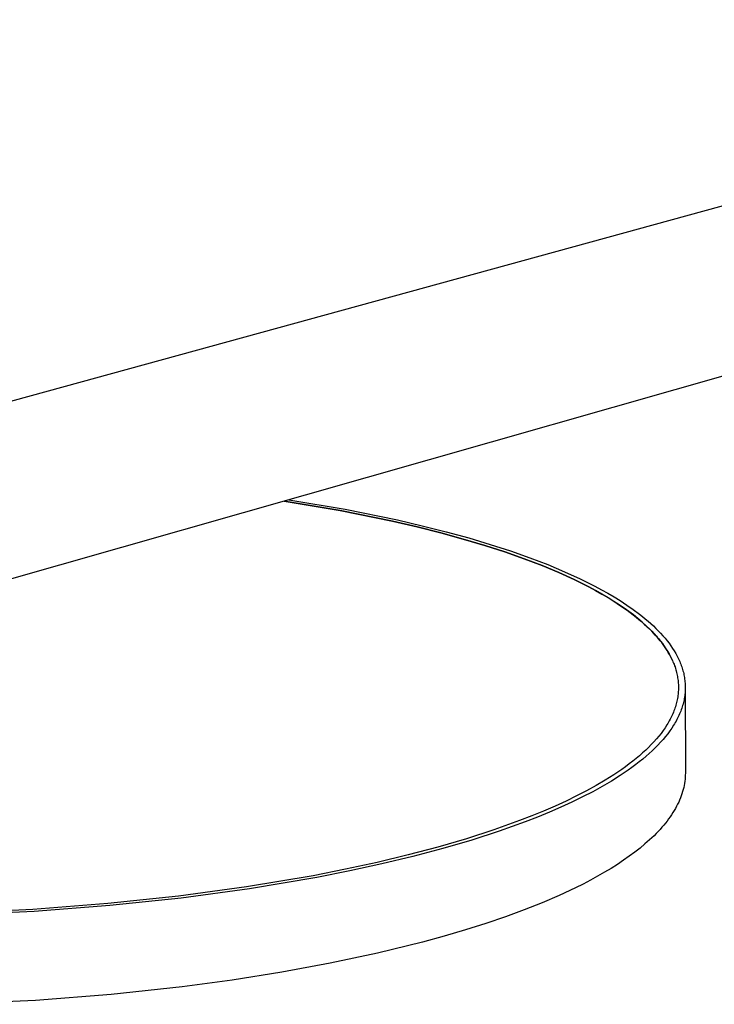
# Model space of a CAD drawing. Units: millimetres. Extents: x -779 to 462, y -1292 to 1463.
# Drawn here: x -604 to -476, y -332 to -150 of the extents above; entities that cross this region are included whole.
import ezdxf

# ---------------------------------------------------------------- set-up
doc = ezdxf.new("R2010")
doc.units = ezdxf.units.MM
doc.header["$MEASUREMENT"] = 0

msp = doc.modelspace()

# ---------------------------------------------------------------- linework, layer by layer
for p, q in [((-648.07, -232.43), (-349.75, -150.47)), ((-342.12, -178.43), (-620.74, -257.88)), ((-545.14, -241.01), (-555.46, -239.27)), ((-555.45, -239.26), (-545.14, -241.01)), ((-554.59, -239.02), (-544.24, -240.78)), ((-535.49, -242.97), (-545.14, -241.01)), ((-545.14, -241.01), (-535.48, -242.97)), ((-544.24, -240.78), (-534.55, -242.76)), ((-530.94, -244.03), (-535.49, -242.97)), ((-535.48, -242.97), (-530.93, -244.03)), ((-534.55, -242.76), (-529.98, -243.82)), ((-526.58, -245.13), (-530.94, -244.03)), ((-530.93, -244.03), (-526.57, -245.13)), ((-529.98, -243.82), (-525.6, -244.93)), ((-522.42, -246.27), (-526.58, -245.13)), ((-526.57, -245.13), (-522.42, -246.27)), ((-525.6, -244.93), (-521.42, -246.07)), ((-518.47, -247.45), (-522.42, -246.27)), ((-522.42, -246.27), (-518.47, -247.45)), ((-521.42, -246.07), (-517.45, -247.26)), ((-514.73, -248.66), (-518.47, -247.45)), ((-518.47, -247.45), (-514.73, -248.66)), ((-517.45, -247.26), (-513.7, -248.48)), ((-511.21, -249.91), (-514.73, -248.66)), ((-514.73, -248.66), (-511.2, -249.9)), ((-513.7, -248.48), (-510.16, -249.73)), ((-507.9, -251.17), (-511.21, -249.91)), ((-511.2, -249.9), (-507.9, -251.17)), ((-510.16, -249.73), (-506.83, -251)), ((-504.81, -252.46), (-507.9, -251.17)), ((-507.9, -251.17), (-504.81, -252.46)), ((-506.83, -251), (-503.73, -252.3)), ((-501.94, -253.77), (-504.81, -252.46)), ((-504.81, -252.46), (-501.94, -253.77)), ((-503.73, -252.3), (-500.85, -253.62)), ((-500.59, -254.43), (-501.94, -253.77)), ((-501.94, -253.77), (-500.59, -254.43)), ((-500.85, -253.62), (-499.49, -254.28)), ((-499.49, -254.28), (-498.18, -254.95)), ((-499.29, -255.09), (-500.59, -254.43)), ((-500.59, -254.43), (-499.29, -255.09)), ((-498.05, -255.76), (-499.29, -255.09)), ((-499.29, -255.09), (-498.04, -255.76)), ((-498.18, -254.95), (-496.93, -255.62)), ((-496.85, -256.43), (-498.05, -255.76)), ((-498.04, -255.76), (-496.85, -256.42)), ((-496.93, -255.62), (-495.73, -256.29)), ((-496.85, -256.42), (-495.72, -257.09)), ((-495.72, -257.1), (-496.85, -256.43)), ((-495.73, -256.29), (-494.59, -256.96)), ((-495.72, -257.09), (-494.63, -257.76)), ((-494.63, -257.77), (-495.72, -257.1)), ((-494.63, -257.76), (-493.4, -258.57)), ((-493.68, -258.39), (-494.63, -257.77)), ((-494.59, -256.96), (-493.5, -257.63)), ((-493.5, -257.63), (-492.25, -258.45)), ((-492.77, -259.01), (-493.68, -258.39)), ((-493.4, -258.57), (-492.22, -259.4)), ((-491.88, -259.65), (-492.77, -259.01)), ((-492.25, -258.45), (-491.06, -259.28)), ((-492.22, -259.4), (-491.1, -260.23)), ((-491.03, -260.29), (-491.88, -259.65)), ((-491.06, -259.28), (-489.93, -260.12)), ((-491.1, -260.23), (-490.56, -260.66)), ((-490.21, -260.94), (-491.03, -260.29)), ((-490.56, -260.66), (-490.03, -261.09)), ((-489.43, -261.61), (-490.21, -260.94)), ((-490.03, -261.09), (-489.53, -261.52)), ((-489.93, -260.12), (-489.39, -260.55)), ((-489.53, -261.52), (-489.03, -261.96)), ((-489.39, -260.55), (-488.86, -260.99)), ((-488.86, -260.99), (-488.34, -261.42)), ((-488.34, -261.42), (-487.85, -261.86)), ((-488.69, -262.28), (-489.43, -261.61)), ((-489.03, -261.96), (-488.56, -262.4)), ((-487.98, -262.95), (-488.69, -262.28)), ((-488.56, -262.4), (-488.1, -262.84)), ((-488.1, -262.84), (-487.65, -263.29)), ((-487.65, -263.3), (-487.98, -262.95)), ((-487.85, -261.86), (-487.36, -262.31)), ((-487.65, -263.29), (-487.22, -263.74)), ((-487.32, -263.64), (-487.65, -263.3)), ((-487.36, -262.31), (-486.9, -262.75)), ((-486.9, -262.75), (-486.45, -263.2)), ((-486.45, -263.2), (-486.02, -263.66)), ((-487, -263.99), (-487.32, -263.64)), ((-487.22, -263.74), (-486.82, -264.19)), ((-486.69, -264.34), (-487, -263.99)), ((-486.82, -264.19), (-486.42, -264.65)), ((-486.4, -264.69), (-486.69, -264.34)), ((-486.42, -264.65), (-486.05, -265.11)), ((-486.11, -265.04), (-486.4, -264.69)), ((-485.83, -265.39), (-486.11, -265.04)), ((-486.05, -265.11), (-485.69, -265.57)), ((-486.02, -263.66), (-485.61, -264.12)), ((-485.61, -264.12), (-485.21, -264.58)), ((-485.21, -264.58), (-484.83, -265.04)), ((-484.83, -265.04), (-484.47, -265.51)), ((-485.57, -265.75), (-485.83, -265.39)), ((-485.69, -265.57), (-485.36, -266.04)), ((-485.31, -266.11), (-485.57, -265.75)), ((-485.36, -266.04), (-485.04, -266.51)), ((-485.07, -266.47), (-485.31, -266.11)), ((-484.84, -266.83), (-485.07, -266.47)), ((-485.04, -266.51), (-484.74, -266.98)), ((-484.62, -267.19), (-484.84, -266.83)), ((-484.74, -266.98), (-484.46, -267.46)), ((-484.47, -265.51), (-484.13, -265.98)), ((-484.13, -265.98), (-483.81, -266.45)), ((-483.81, -266.45), (-483.51, -266.93)), ((-483.51, -266.93), (-483.23, -267.41)), ((-484.41, -267.56), (-484.62, -267.19)), ((-484.46, -267.46), (-484.2, -267.94)), ((-484.21, -267.93), (-484.41, -267.56)), ((-484.03, -268.29), (-484.21, -267.93)), ((-484.2, -267.94), (-484.08, -268.18)), ((-484.08, -268.18), (-483.96, -268.42)), ((-483.85, -268.66), (-484.03, -268.29)), ((-483.96, -268.42), (-483.85, -268.66)), ((-483.85, -268.66), (-483.75, -268.91)), ((-483.23, -267.41), (-482.97, -267.9)), ((-482.97, -267.9), (-482.84, -268.14)), ((-482.84, -268.14), (-482.73, -268.38)), ((-482.73, -268.38), (-482.61, -268.62)), ((-482.61, -268.62), (-482.5, -268.87)), ((-483.75, -268.91), (-483.64, -269.15)), ((-483.64, -269.15), (-483.55, -269.39)), ((-483.55, -269.39), (-483.46, -269.64)), ((-483.46, -269.64), (-483.37, -269.88)), ((-483.37, -269.88), (-483.29, -270.13)), ((-483.29, -270.13), (-483.21, -270.38)), ((-483.21, -270.38), (-483.14, -270.62)), ((-483.14, -270.62), (-483.08, -270.87)), ((-482.5, -268.87), (-482.4, -269.12)), ((-482.4, -269.12), (-482.3, -269.36)), ((-482.3, -269.36), (-482.21, -269.61)), ((-482.21, -269.61), (-482.12, -269.85)), ((-482.12, -269.85), (-482.04, -270.1)), ((-482.04, -270.1), (-481.97, -270.35)), ((-481.97, -270.35), (-481.9, -270.6)), ((-481.9, -270.6), (-481.83, -270.85)), ((-483.08, -270.87), (-483.02, -271.12)), ((-483.02, -271.12), (-482.97, -271.37)), ((-482.97, -271.37), (-482.92, -271.62)), ((-482.92, -271.62), (-482.88, -271.87)), ((-482.88, -271.87), (-482.84, -272.12)), ((-482.84, -272.12), (-482.81, -272.37)), ((-482.81, -272.37), (-482.78, -272.62)), ((-481.83, -270.85), (-481.77, -271.1)), ((-481.77, -271.1), (-481.72, -271.35)), ((-481.72, -271.35), (-481.67, -271.6)), ((-481.67, -271.6), (-481.62, -271.85)), ((-481.62, -271.85), (-481.59, -272.11)), ((-481.59, -272.11), (-481.55, -272.36)), ((-481.55, -272.36), (-481.53, -272.61)), ((-482.78, -272.62), (-482.76, -272.87)), ((-482.76, -272.87), (-482.75, -273.12)), ((-482.74, -274.13), (-482.76, -274.39)), ((-482.75, -273.12), (-482.74, -273.37)), ((-482.74, -273.37), (-482.73, -273.63)), ((-482.73, -273.63), (-482.74, -273.88)), ((-482.74, -273.88), (-482.74, -274.13)), ((-481.53, -272.61), (-481.51, -272.87)), ((-481.51, -272.87), (-481.49, -273.12)), ((-481.49, -274.14), (-481.5, -274.4)), ((-481.49, -273.12), (-481.48, -273.38)), ((-481.48, -273.89), (-481.49, -274.14)), ((-481.48, -273.38), (-481.48, -273.63)), ((-481.48, -273.63), (-481.48, -273.89)), ((-481.48, -273.66), (-481.46, -289.44)), ((-482.96, -275.92), (-483.02, -276.18)), ((-482.91, -275.67), (-482.96, -275.92)), ((-482.87, -275.41), (-482.91, -275.67)), ((-482.83, -275.15), (-482.87, -275.41)), ((-482.8, -274.9), (-482.83, -275.15)), ((-482.78, -274.64), (-482.8, -274.9)), ((-482.76, -274.39), (-482.78, -274.64)), ((-481.71, -275.95), (-481.76, -276.2)), ((-481.66, -275.69), (-481.71, -275.95)), ((-481.61, -275.43), (-481.66, -275.69)), ((-481.58, -275.17), (-481.61, -275.43)), ((-481.55, -274.91), (-481.58, -275.17)), ((-481.52, -274.66), (-481.55, -274.91)), ((-481.5, -274.4), (-481.52, -274.66)), ((-483.47, -277.72), (-483.57, -277.98)), ((-483.38, -277.47), (-483.47, -277.72)), ((-483.3, -277.21), (-483.38, -277.47)), ((-483.22, -276.95), (-483.3, -277.21)), ((-483.15, -276.69), (-483.22, -276.95)), ((-483.08, -276.44), (-483.15, -276.69)), ((-483.02, -276.18), (-483.08, -276.44)), ((-482.22, -277.76), (-482.32, -278.02)), ((-482.13, -277.5), (-482.22, -277.76)), ((-482.04, -277.24), (-482.13, -277.5)), ((-481.96, -276.98), (-482.04, -277.24)), ((-481.89, -276.72), (-481.96, -276.98)), ((-481.82, -276.46), (-481.89, -276.72)), ((-481.76, -276.2), (-481.82, -276.46)), ((-484.28, -279.53), (-484.42, -279.79)), ((-484.15, -279.28), (-484.28, -279.53)), ((-484.02, -279.02), (-484.15, -279.28)), ((-483.9, -278.76), (-484.02, -279.02)), ((-483.78, -278.5), (-483.9, -278.76)), ((-483.67, -278.24), (-483.78, -278.5)), ((-483.57, -277.98), (-483.67, -278.24)), ((-483.03, -279.59), (-483.17, -279.85)), ((-482.9, -279.33), (-483.03, -279.59)), ((-482.77, -279.07), (-482.9, -279.33)), ((-482.65, -278.81), (-482.77, -279.07)), ((-482.53, -278.54), (-482.65, -278.81)), ((-482.42, -278.28), (-482.53, -278.54)), ((-482.32, -278.02), (-482.42, -278.28)), ((-485.21, -281.09), (-485.57, -281.61)), ((-484.88, -280.57), (-485.21, -281.09)), ((-484.72, -280.31), (-484.88, -280.57)), ((-484.57, -280.05), (-484.72, -280.31)), ((-484.42, -279.79), (-484.57, -280.05)), ((-483.97, -281.16), (-484.33, -281.68)), ((-483.63, -280.63), (-483.97, -281.16)), ((-483.47, -280.37), (-483.63, -280.63)), ((-483.32, -280.11), (-483.47, -280.37)), ((-483.17, -279.85), (-483.32, -280.11)), ((-486.8, -283.16), (-487.26, -283.68)), ((-486.36, -282.64), (-486.8, -283.16)), ((-485.95, -282.13), (-486.36, -282.64)), ((-485.56, -283.25), (-486.03, -283.77)), ((-485.57, -281.61), (-485.95, -282.13)), ((-485.13, -282.73), (-485.56, -283.25)), ((-484.72, -282.2), (-485.13, -282.73)), ((-484.33, -281.68), (-484.72, -282.2)), ((-488.25, -284.71), (-488.78, -285.22)), ((-487.74, -284.19), (-488.25, -284.71)), ((-487.26, -283.68), (-487.74, -284.19)), ((-487.03, -284.81), (-487.56, -285.33)), ((-486.51, -284.29), (-487.03, -284.81)), ((-486.03, -283.77), (-486.51, -284.29)), ((-490.53, -286.76), (-491.16, -287.27)), ((-489.92, -286.25), (-490.53, -286.76)), ((-489.32, -286.87), (-489.96, -287.39)), ((-489.34, -285.74), (-489.92, -286.25)), ((-488.78, -285.22), (-489.34, -285.74)), ((-488.71, -286.36), (-489.32, -286.87)), ((-488.13, -285.84), (-488.71, -286.36)), ((-487.56, -285.33), (-488.13, -285.84)), ((-493.2, -288.78), (-494.68, -289.78)), ((-492.5, -288.28), (-493.2, -288.78)), ((-491.82, -287.77), (-492.5, -288.28)), ((-491.31, -288.41), (-492.02, -288.92)), ((-491.16, -287.27), (-491.82, -287.77)), ((-490.62, -287.9), (-491.31, -288.41)), ((-489.96, -287.39), (-490.62, -287.9)), ((-494.68, -289.78), (-496.26, -290.77)), ((-493.51, -289.92), (-495.1, -290.92)), ((-492.02, -288.92), (-493.51, -289.92)), ((-481.52, -290.58), (-481.56, -290.96)), ((-481.49, -290.2), (-481.52, -290.58)), ((-481.47, -289.82), (-481.49, -290.2)), ((-481.46, -289.44), (-481.47, -289.82)), ((-497.93, -291.75), (-499.69, -292.72)), ((-496.78, -291.91), (-498.55, -292.89)), ((-496.26, -290.77), (-497.93, -291.75)), ((-495.1, -290.92), (-496.78, -291.91)), ((-481.77, -292.11), (-481.86, -292.5)), ((-481.68, -291.73), (-481.77, -292.11)), ((-481.62, -291.35), (-481.68, -291.73)), ((-481.56, -290.96), (-481.62, -291.35)), ((-501.53, -293.67), (-503.47, -294.61)), ((-500.42, -293.85), (-502.37, -294.8)), ((-499.69, -292.72), (-501.53, -293.67)), ((-498.55, -292.89), (-500.42, -293.85)), ((-482.36, -294.04), (-482.52, -294.42)), ((-482.22, -293.65), (-482.36, -294.04)), ((-482.09, -293.27), (-482.22, -293.65)), ((-481.97, -292.88), (-482.09, -293.27)), ((-481.86, -292.5), (-481.97, -292.88)), ((-505.49, -295.54), (-507.6, -296.45)), ((-504.41, -295.74), (-506.53, -296.66)), ((-503.47, -294.61), (-505.49, -295.54)), ((-502.37, -294.8), (-504.41, -295.74)), ((-483.29, -295.97), (-483.51, -296.36)), ((-483.08, -295.58), (-483.29, -295.97)), ((-482.88, -295.2), (-483.08, -295.58)), ((-482.69, -294.81), (-482.88, -295.2)), ((-482.52, -294.42), (-482.69, -294.81)), ((-509.78, -297.35), (-512.05, -298.23)), ((-508.73, -297.56), (-511.02, -298.45)), ((-507.6, -296.45), (-509.78, -297.35)), ((-506.53, -296.66), (-508.73, -297.56)), ((-484.26, -297.52), (-484.54, -297.91)), ((-484, -297.13), (-484.26, -297.52)), ((-483.75, -296.75), (-484, -297.13)), ((-483.51, -296.36), (-483.75, -296.75)), ((-512.05, -298.23), (-516.8, -299.93)), ((-511.02, -298.45), (-515.8, -300.16)), ((-485.78, -299.45), (-486.13, -299.84)), ((-485.45, -299.07), (-485.78, -299.45)), ((-485.14, -298.68), (-485.45, -299.07)), ((-484.83, -298.3), (-485.14, -298.68)), ((-484.54, -297.91), (-484.83, -298.3)), ((-516.8, -299.93), (-521.82, -301.56)), ((-515.8, -300.16), (-520.87, -301.8)), ((-487.24, -301), (-488.05, -301.76)), ((-486.86, -300.61), (-487.24, -301)), ((-486.49, -300.23), (-486.86, -300.61)), ((-486.13, -299.84), (-486.49, -300.23)), ((-527.09, -303.1), (-532.59, -304.56)), ((-521.82, -301.56), (-527.09, -303.1)), ((-520.87, -301.8), (-526.19, -303.36)), ((-489.82, -303.29), (-490.79, -304.04)), ((-488.91, -302.53), (-489.82, -303.29)), ((-488.05, -301.76), (-488.91, -302.53)), ((-532.59, -304.56), (-538.28, -305.92)), ((-531.73, -304.83), (-537.47, -306.21)), ((-526.19, -303.36), (-531.73, -304.83)), ((-491.8, -304.8), (-492.87, -305.55)), ((-490.79, -304.04), (-491.8, -304.8)), ((-538.28, -305.92), (-544.14, -307.2)), ((-537.47, -306.21), (-543.38, -307.5)), ((-493.99, -306.29), (-495.16, -307.03)), ((-492.87, -305.55), (-493.99, -306.29)), ((-550.13, -308.38), (-562.42, -310.46)), ((-549.42, -308.69), (-561.83, -310.79)), ((-544.14, -307.2), (-550.13, -308.38)), ((-543.38, -307.5), (-549.42, -308.69)), ((-497.66, -308.49), (-498.97, -309.21)), ((-496.39, -307.76), (-497.66, -308.49)), ((-495.16, -307.03), (-496.39, -307.76)), ((-562.42, -310.46), (-574.94, -312.15)), ((-500.34, -309.92), (-501.75, -310.63)), ((-498.97, -309.21), (-500.34, -309.92)), ((-574.94, -312.15), (-587.97, -313.53)), ((-561.83, -310.79), (-574.46, -312.5)), ((-504.72, -312.01), (-507.86, -313.37)), ((-501.75, -310.63), (-504.72, -312.01)), ((-587.97, -313.53), (-601.84, -314.6)), ((-587.6, -313.89), (-601.59, -314.97)), ((-574.46, -312.5), (-587.6, -313.89)), ((-507.86, -313.37), (-511.17, -314.68)), ((-601.84, -314.6), (-616.42, -315.32)), ((-601.59, -314.97), (-616.3, -315.69)), ((-514.64, -315.96), (-518.26, -317.2)), ((-511.17, -314.68), (-514.64, -315.96)), ((-518.26, -317.2), (-522.02, -318.39)), ((-525.92, -319.54), (-529.93, -320.64)), ((-522.02, -318.39), (-525.92, -319.54)), ((-529.93, -320.64), (-538.27, -322.69)), ((-538.27, -322.69), (-546.96, -324.55)), ((-546.96, -324.55), (-555.91, -326.19)), ((-555.91, -326.19), (-565.04, -327.63)), ((-565.04, -327.63), (-574.25, -328.87)), ((-587.37, -330.28), (-601.33, -331.38)), ((-574.25, -328.87), (-587.37, -330.28)), ((-601.33, -331.38), (-616.01, -332.11))]:
    msp.add_line(p, q)

doc.saveas('drawing.dxf')
